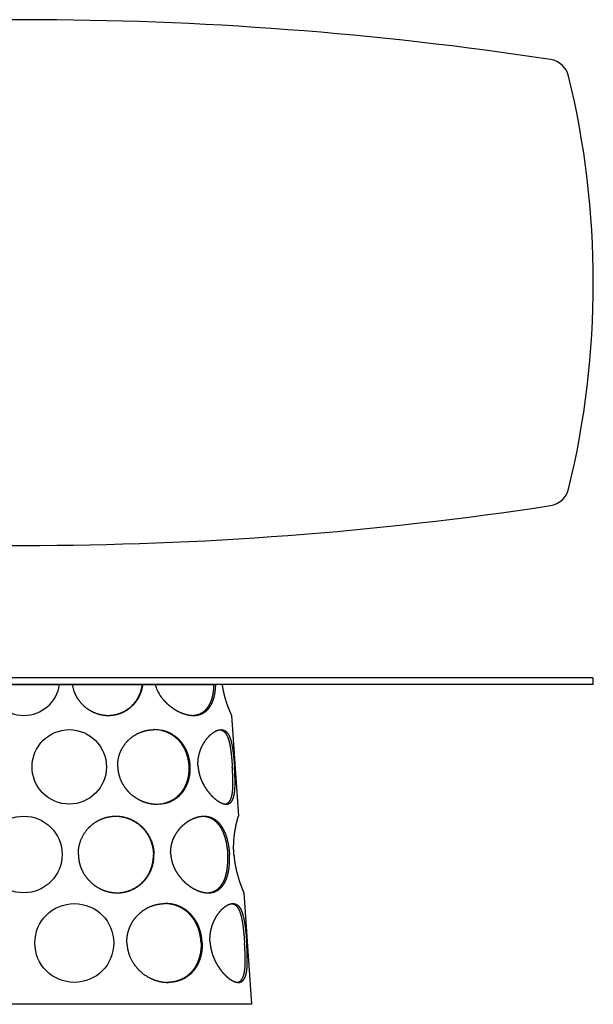
# Model space of a CAD drawing. Units: millimetres. Extents: x -166527 to -162354, y 11383 to 20805.
# Drawn here: x -165237 to -163927, y 18558 to 20805 of the extents above; entities that cross this region are included whole.
import ezdxf

# ---------------------------------------------------------------- set-up
doc = ezdxf.new("R2010")
doc.units = ezdxf.units.MM

msp = doc.modelspace()

# ---------------------------------------------------------------- linework, layer by layer
for p, q in [((-163928.3, 19302.7), (-166526.3, 19302.7)), ((-163928.3, 19287.7), (-166526.3, 19287.7)), ((-165661.5, 19287.7), (-164793.1, 19287.7)), ((-165117, 19287.7), (-165145.7, 19287.7)), ((-164927.2, 19287.7), (-164955.4, 19287.7)), ((-163928.3, 19302.7), (-163927.3, 19301.7)), ((-163927.3, 19288.7), (-163928.3, 19287.7)), ((-163927.3, 19288.7), (-163927.3, 19301.7)), ((-164753.4, 19217.2), (-164737.4, 18987.2)), ((-164725.1, 18812.2), (-164707.3, 18557.7)), ((-165227.3, 18557.7), (-165555.2, 18557.7)), ((-164899.5, 18557.7), (-165227.3, 18557.7)), ((-164707.3, 18557.7), (-164899.5, 18557.7))]:
    msp.add_line(p, q)
at = {"ltscale": 0.032115}
msp.add_line((-164956.7, 19287.7), (-164955.4, 19287.7), dxfattribs=at)
at = {"ltscale": 0.098754}
msp.add_line((-164793.1, 19287.7), (-164789.2, 19287.7), dxfattribs=at)
at = {"ltscale": 0.364174}
msp.add_line((-164774.6, 19287.7), (-164789.2, 19287.7), dxfattribs=at)
at = {"ltscale": 0.004416}
msp.add_line((-164905.5, 18787.7), (-164905.3, 18787.7), dxfattribs=at)
at = {"ltscale": 0.006685}
msp.add_line((-164904.2, 18787.7), (-164903.9, 18787.7), dxfattribs=at)
for centre, radius in [((-165123.6, 19099.7), 85), ((-165227.3, 18899.7), 87.5), ((-165112, 18697.7), 90)]:
    msp.add_circle(centre, radius)
for centre, radius, start, end in [((-165227.3, 12805.4), 8000, 81.3545, 98.6455), ((-164032.3, 20665.1), 50, 13.6345, 81.3545), ((-165927.3, 20205.4), 2000, 346.3655, 13.6345), ((-164032.3, 19745.8), 50, 278.6455, 346.3655), ((-165227.3, 27605.4), 8000, 261.3545, 278.6455), ((-165227.3, 19299.7), 82.5, 188.3636, 351.6364), ((-165035.1, 19301.4), 83, 189.4611, 198.7206), ((-165035.1, 19301.4), 83, 189.4611, 198.7206), ((-164931.9, 19099.9), 84.8, 76.9687, 89.1362), ((-164929.4, 19100), 84.8, 77.7882, 90.0025), ((-164925.8, 19097.5), 82.8, 270.83, 281.2439), ((-164925.8, 19097.5), 82.8, 270.8225, 281.2439), ((-164923.2, 19097.7), 82.9, 269.9603, 280.4), ((-164897.8, 18696), 88.2, 268.2373, 269.9966), ((-164897.7, 18696.4), 88.7, 268.2397, 269.1666)]:
    msp.add_arc(centre, radius, start, end)
for centre, major_axis, ratio, start_param, end_param in [((-164825.1, 19298.9), (103.5, -15.5), 0.803482, 3.458624, 3.616026), ((-164825.1, 19298.9), (103.5, -15.5), 0.803482, 3.458624, 3.616026), ((-164831.9, 19297.1), (95.6, -21.8), 0.81815, 3.6928, 3.9143), ((-164831.9, 19297.1), (95.6, -21.8), 0.81815, 3.6928, 3.9143)]:
    msp.add_ellipse(centre, major_axis=major_axis, ratio=ratio, start_param=start_param, end_param=end_param)
for points, knots in [([(-165034.9, 19217.2), (-165025.5, 19217.3), (-165016.3, 19218.7), (-165007.2, 19221.5), (-164990.4, 19229.6), (-164976.5, 19242.3), (-164970.6, 19249.7), (-164963.6, 19261.6), (-164959.2, 19274.8), (-164958.1, 19279), (-164957.2, 19283.4), (-164956.7, 19287.7)], [0, 0, 0, 0, 0, 0, 82.709939, 82.709939, 82.709939, 164.987085, 164.987085, 164.987085, 203.318617, 203.318617, 203.318617, 203.318617, 203.318617, 203.318617]), ([(-165034.8, 19217.2), (-165025.5, 19217.3), (-165016.2, 19218.7), (-165007.2, 19221.5), (-164990.4, 19229.6), (-164976.5, 19242.4), (-164970.6, 19249.7), (-164963.5, 19261.6), (-164959.2, 19274.8), (-164958.1, 19279), (-164957.2, 19283.4), (-164956.7, 19287.7)], [0, 0, 0, 0, 0, 0, 82.709317, 82.709317, 82.709317, 164.986695, 164.986695, 164.986695, 203.280599, 203.280599, 203.280599, 203.280599, 203.280599, 203.280599]), ([(-165034.2, 19217.2), (-165024.9, 19217.2), (-165015.6, 19218.6), (-165006.5, 19221.3), (-164989.6, 19229.3), (-164975.7, 19241.9), (-164969.7, 19249.2), (-164962.5, 19261.2), (-164958, 19274.4), (-164956.8, 19278.8), (-164956, 19283.2), (-164955.4, 19287.7)], [0, 0, 0, 0, 0, 0, 82.60882, 82.60882, 82.60882, 164.821385, 164.821385, 164.821385, 204.246068, 204.246068, 204.246068, 204.246068, 204.246068, 204.246068]), ([(-164842.2, 19217.3), (-164835.4, 19217.5), (-164828.9, 19218.8), (-164822.9, 19221.2), (-164812.4, 19228.1), (-164804.6, 19238.8), (-164801.4, 19244.8), (-164797, 19256.4), (-164794.5, 19269.5), (-164793.7, 19275.4), (-164793.3, 19281.5), (-164793.1, 19287.7)], [0, 0, 0, 0, 0, 0, 75.910388, 75.910388, 75.910388, 145.926896, 145.926896, 145.926896, 200.141593, 200.141593, 200.141593, 200.141593, 200.141593, 200.141593]), ([(-164840.1, 19217.2), (-164835.5, 19217.2), (-164831, 19217.7), (-164826.7, 19218.7), (-164818.1, 19221.8), (-164810.8, 19227.1), (-164807.3, 19230.4), (-164801, 19238.2), (-164796.3, 19247.9), (-164794.4, 19253.2), (-164791.6, 19263.1), (-164790, 19273.7), (-164789.6, 19278.3), (-164789.3, 19283), (-164789.2, 19287.7)], [0, 0, 0, 0, 0, 0, 50.988181, 50.988181, 50.988181, 105.190072, 105.190072, 105.190072, 161.720731, 161.720731, 161.720731, 203.190694, 203.190694, 203.190694, 203.190694, 203.190694, 203.190694]), ([(-164774.6, 19287.7), (-164773.7, 19280.9), (-164772.5, 19274.2), (-164771, 19267.7), (-164767.8, 19255.1), (-164764.1, 19244), (-164762.3, 19238.8), (-164758.4, 19228.7), (-164755.4, 19221.6), (-164754.2, 19218.9), (-164753.5, 19217.4), (-164753.5, 19217.2), (-164753.4, 19217.2), (-164753.4, 19217.2), (-164753.4, 19217.2)], [0, 0, 0, 0, 0, 0, 60.432683, 60.432683, 60.432683, 123.002141, 123.002141, 123.002141, 195.672919, 195.672919, 195.672919, 195.68742, 195.68742, 195.68742, 195.68742, 195.68742, 195.68742]), ([(-164774.6, 19287.7), (-164773.7, 19280.9), (-164772.5, 19274.2), (-164771, 19267.7), (-164767.8, 19255.1), (-164764.1, 19244), (-164762.3, 19238.8), (-164758.4, 19228.7), (-164755.4, 19221.6), (-164754.2, 19218.9), (-164753.5, 19217.4), (-164753.5, 19217.2), (-164753.4, 19217.2), (-164753.4, 19217.2), (-164753.4, 19217.2)], [0, 0, 0, 0, 0, 0, 60.432683, 60.432683, 60.432683, 123.002141, 123.002141, 123.002141, 195.672919, 195.672919, 195.672919, 195.68742, 195.68742, 195.68742, 195.68742, 195.68742, 195.68742]), ([(-165113.8, 19274.7), (-165111.7, 19268.8), (-165109.2, 19263), (-165106, 19257.5), (-165097.1, 19244.5), (-165085.3, 19233.9), (-165077.5, 19228.6), (-165064.3, 19222.1), (-165050.1, 19218.5), (-165044.8, 19217.7), (-165039.5, 19217.2), (-165034.2, 19217.2)], [0, 0, 0, 0, 0, 0, 54.72049, 54.72049, 54.72049, 136.452309, 136.452309, 136.452309, 183.425315, 183.425315, 183.425315, 183.425315, 183.425315, 183.425315]), ([(-165113.8, 19274.7), (-165111.7, 19268.8), (-165109.2, 19263), (-165106, 19257.5), (-165097.1, 19244.5), (-165085.3, 19233.9), (-165077.5, 19228.6), (-165064.4, 19222.1), (-165050.3, 19218.6), (-165045.2, 19217.7), (-165040, 19217.3), (-165034.8, 19217.2)], [0, 0, 0, 0, 0, 0, 54.72049, 54.72049, 54.72049, 136.452309, 136.452309, 136.452309, 182.282403, 182.282403, 182.282403, 182.282403, 182.282403, 182.282403]), ([(-164912.9, 19258.1), (-164909.8, 19254.1), (-164906.5, 19250.2), (-164903, 19246.6), (-164894.3, 19238.5), (-164884.8, 19231.8), (-164879, 19228.3), (-164868.3, 19222.9), (-164857.4, 19219.4), (-164852.4, 19218.2), (-164847, 19217.4), (-164841.7, 19217.2), (-164841.2, 19217.2), (-164840.7, 19217.2), (-164840.1, 19217.2)], [0, 0, 0, 0, 0, 0, 45.506663, 45.506663, 45.506663, 109.349306, 109.349306, 109.349306, 161.8416, 161.8416, 161.8416, 167.528559, 167.528559, 167.528559, 167.528559, 167.528559, 167.528559]), ([(-164912.9, 19258.1), (-164909.8, 19254.1), (-164906.5, 19250.2), (-164903, 19246.6), (-164894.3, 19238.5), (-164884.8, 19231.8), (-164879, 19228.3), (-164868.2, 19222.8), (-164857.1, 19219.3), (-164852.1, 19218.1), (-164847.1, 19217.4), (-164842.2, 19217.3)], [0, 0, 0, 0, 0, 0, 45.506663, 45.506663, 45.506663, 109.349306, 109.349306, 109.349306, 163.060177, 163.060177, 163.060177, 163.060177, 163.060177, 163.060177]), ([(-165013, 19099.7), (-165013.3, 19109.2), (-165012.3, 19118.6), (-165009.9, 19127.9), (-165003.3, 19143.2), (-164993.3, 19156.4), (-164988.3, 19161.5), (-164976.1, 19171.8), (-164962, 19179), (-164953.7, 19181.9), (-164943.7, 19184), (-164933.6, 19184.6), (-164932.2, 19184.7), (-164930.8, 19184.7), (-164929.4, 19184.7)], [0, 0, 0, 0, 0, 0, 81.842749, 81.842749, 81.842749, 144.500716, 144.500716, 144.500716, 222.308699, 222.308699, 222.308699, 235.024061, 235.024061, 235.024061, 235.024061, 235.024061, 235.024061]), ([(-164849.9, 19099.7), (-164850.1, 19105.3), (-164850.6, 19110.9), (-164851.6, 19116.4), (-164855, 19130.4), (-164860.9, 19143.3), (-164865.4, 19150.7), (-164876, 19164), (-164889.5, 19173.8), (-164896.9, 19177.8), (-164904.7, 19180.7), (-164912.8, 19182.5)], [0, 0, 0, 0, 0, 0, 48.418753, 48.418753, 48.418753, 125.023712, 125.023712, 125.023712, 204.228041, 204.228041, 204.228041, 204.228041, 204.228041, 204.228041]), ([(-164847.4, 19099.7), (-164847.6, 19105.3), (-164848.2, 19110.9), (-164849.1, 19116.4), (-164852.7, 19131), (-164858.9, 19144.4), (-164863.8, 19152.2), (-164874, 19164.3), (-164886.5, 19173.2), (-164892.2, 19176.4), (-164899, 19179.4), (-164906.1, 19181.5), (-164907, 19181.7), (-164908.4, 19182.1), (-164909.8, 19182.4), (-164910.3, 19182.6), (-164910.9, 19182.7), (-164911.5, 19182.8)], [0, 0, 0, 0, 0, 0, 48.3968, 48.3968, 48.3968, 130.198261, 130.198261, 130.198261, 191.869374, 191.869374, 191.869374, 200.096122, 200.096122, 200.096122, 205.571138, 205.571138, 205.571138, 205.571138, 205.571138, 205.571138]), ([(-164829.5, 19099.7), (-164829.7, 19103.1), (-164829.8, 19106.5), (-164829.8, 19110), (-164829.3, 19118), (-164827.9, 19125.9), (-164826.8, 19130.3), (-164824.1, 19139.1), (-164820.4, 19147.2), (-164818.3, 19151.2), (-164813.8, 19158.7), (-164808.7, 19165.3), (-164806, 19168.4), (-164800.1, 19174.3), (-164794.1, 19178.8), (-164790.9, 19180.8), (-164786.1, 19183.1), (-164781.5, 19184.3), (-164779.9, 19184.6), (-164778.4, 19184.7), (-164776.9, 19184.7)], [0, 0, 0, 0, 0, 0, 29.584806, 29.584806, 29.584806, 70.361651, 70.361651, 70.361651, 113.414449, 113.414449, 113.414449, 157.548776, 157.548776, 157.548776, 207.156479, 207.156479, 207.156479, 233.014574, 233.014574, 233.014574, 233.014574, 233.014574, 233.014574]), ([(-164779.4, 19184.6), (-164776, 19184.1), (-164772.9, 19182.9), (-164770.1, 19180.9), (-164764.9, 19175.1), (-164761.1, 19166.3), (-164759.4, 19161), (-164756.9, 19150.4), (-164755, 19138.3), (-164754.3, 19132.6), (-164753.2, 19122.7), (-164752.3, 19112.4), (-164752, 19108.2), (-164751.7, 19104), (-164751.4, 19099.7)], [0, 0, 0, 0, 0, 0, 60.969593, 60.969593, 60.969593, 125.783618, 125.783618, 125.783618, 179.06331, 179.06331, 179.06331, 215.891809, 215.891809, 215.891809, 215.891809, 215.891809, 215.891809]), ([(-164776.9, 19184.7), (-164773.7, 19184.7), (-164770.7, 19184.1), (-164767.9, 19182.7), (-164761.8, 19177.8), (-164757.2, 19169.1), (-164755, 19162.8), (-164752.1, 19150.8), (-164750, 19136.9), (-164749.3, 19131), (-164748.2, 19121.2), (-164747.3, 19111.2), (-164747, 19107.4), (-164746.7, 19103.6), (-164746.5, 19099.7)], [0, 0, 0, 0, 0, 0, 55.511424, 55.511424, 55.511424, 135.1693, 135.1693, 135.1693, 189.731208, 189.731208, 189.731208, 223.016283, 223.016283, 223.016283, 223.016283, 223.016283, 223.016283]), ([(-165013, 19099.7), (-165012.7, 19092.6), (-165011.6, 19085.4), (-165009.8, 19078.4), (-165004.3, 19063.7), (-164995.7, 19050.6), (-164990.3, 19044.1), (-164978.4, 19032.9), (-164964.5, 19024.5), (-164957.4, 19021.1), (-164946.3, 19017.3), (-164934.8, 19015.4), (-164931, 19014.9), (-164927.1, 19014.7), (-164923.3, 19014.7)], [0, 0, 0, 0, 0, 0, 62.279619, 62.279619, 62.279619, 135.252439, 135.252439, 135.252439, 204.207573, 204.207573, 204.207573, 238.607331, 238.607331, 238.607331, 238.607331, 238.607331, 238.607331]), ([(-165013, 19099.7), (-165012.7, 19092.6), (-165011.6, 19085.4), (-165009.8, 19078.4), (-165004.3, 19063.7), (-164995.7, 19050.6), (-164990.3, 19044.1), (-164978.4, 19032.9), (-164964.5, 19024.5), (-164957.4, 19021.1), (-164946.5, 19017.4), (-164935.3, 19015.5), (-164931.8, 19015), (-164928.2, 19014.8), (-164924.6, 19014.7)], [0, 0, 0, 0, 0, 0, 62.279619, 62.279619, 62.279619, 135.252439, 135.252439, 135.252439, 204.207573, 204.207573, 204.207573, 236.311565, 236.311565, 236.311565, 236.311565, 236.311565, 236.311565]), ([(-164909.6, 19016.3), (-164904.1, 19017.4), (-164898.7, 19019), (-164893.5, 19021.1), (-164883.5, 19026.3), (-164874.7, 19033.5), (-164870.6, 19037.6), (-164863.2, 19046.8), (-164857.5, 19057.5), (-164855.2, 19063.3), (-164851.9, 19073.9), (-164850.2, 19085.1), (-164849.8, 19089.9), (-164849.7, 19094.8), (-164849.9, 19099.7)], [0, 0, 0, 0, 0, 0, 53.03587, 53.03587, 53.03587, 107.247889, 107.247889, 107.247889, 163.353497, 163.353497, 163.353497, 205.877113, 205.877113, 205.877113, 205.877113, 205.877113, 205.877113]), ([(-164908.3, 19016.1), (-164902.7, 19017.1), (-164897.3, 19018.6), (-164892, 19020.6), (-164881.9, 19025.7), (-164873, 19032.8), (-164868.9, 19036.8), (-164860.7, 19046.6), (-164854.7, 19058.1), (-164852.1, 19064.8), (-164849, 19075.7), (-164847.6, 19087.2), (-164847.3, 19091.3), (-164847.2, 19095.5), (-164847.4, 19099.7)], [0, 0, 0, 0, 0, 0, 52.716953, 52.716953, 52.716953, 106.649847, 106.649847, 106.649847, 170.813958, 170.813958, 170.813958, 207.220818, 207.220818, 207.220818, 207.220818, 207.220818, 207.220818]), ([(-164829.5, 19099.7), (-164829.1, 19095), (-164828.4, 19090.2), (-164827.4, 19085.6), (-164824.7, 19076), (-164821.1, 19067), (-164818.9, 19062.5), (-164814.4, 19054.2), (-164809.2, 19046.6), (-164806.7, 19043.1), (-164800.8, 19036), (-164794.7, 19029.9), (-164791.3, 19026.9), (-164784.4, 19021.5), (-164777.6, 19017.7), (-164774.2, 19016.2), (-164770.9, 19015.3), (-164767.8, 19014.9)], [0, 0, 0, 0, 0, 0, 41.394158, 41.394158, 41.394158, 86.423956, 86.423956, 86.423956, 128.101704, 128.101704, 128.101704, 177.282499, 177.282499, 177.282499, 227.987009, 227.987009, 227.987009, 227.987009, 227.987009, 227.987009]), ([(-164829.5, 19099.7), (-164829.1, 19095), (-164828.4, 19090.2), (-164827.4, 19085.6), (-164824.7, 19076), (-164821.1, 19067), (-164818.9, 19062.5), (-164814.4, 19054.2), (-164809.2, 19046.6), (-164806.7, 19043.1), (-164800.8, 19036), (-164794.7, 19029.9), (-164791.3, 19026.9), (-164784.3, 19021.4), (-164777.3, 19017.5), (-164773.8, 19016.1), (-164770, 19015), (-164766.5, 19014.8), (-164766.1, 19014.7), (-164765.7, 19014.7), (-164765.3, 19014.7)], [0, 0, 0, 0, 0, 0, 41.394158, 41.394158, 41.394158, 86.423956, 86.423956, 86.423956, 128.101704, 128.101704, 128.101704, 177.282499, 177.282499, 177.282499, 229.803177, 229.803177, 229.803177, 236.390557, 236.390557, 236.390557, 236.390557, 236.390557, 236.390557]), ([(-164767.8, 19014.9), (-164765, 19015.3), (-164762.5, 19016.2), (-164760.2, 19017.8), (-164755.9, 19022.6), (-164753.1, 19029.9), (-164751.9, 19034.5), (-164750.2, 19046), (-164749.7, 19059.5), (-164749.8, 19067.4), (-164750.2, 19078.6), (-164750.8, 19090.2), (-164751, 19093.3), (-164751.2, 19096.5), (-164751.4, 19099.7)], [0, 0, 0, 0, 0, 0, 50.760992, 50.760992, 50.760992, 111.794114, 111.794114, 111.794114, 185.262359, 185.262359, 185.262359, 212.964224, 212.964224, 212.964224, 212.964224, 212.964224, 212.964224]), ([(-164765.3, 19014.7), (-164761.9, 19014.7), (-164758.7, 19015.5), (-164755.9, 19017.2), (-164750.8, 19022.7), (-164747.7, 19031.6), (-164746.5, 19037.2), (-164745.1, 19049.5), (-164744.9, 19063.6), (-164745, 19070.7), (-164745.4, 19080.9), (-164745.9, 19091.2), (-164746.1, 19094.1), (-164746.3, 19096.9), (-164746.5, 19099.7)], [0, 0, 0, 0, 0, 0, 59.64913, 59.64913, 59.64913, 129.570108, 129.570108, 129.570108, 195.567972, 195.567972, 195.567972, 220.145941, 220.145941, 220.145941, 220.145941, 220.145941, 220.145941]), ([(-165102.8, 18899.7), (-165103, 18909.8), (-165101.8, 18919.8), (-165099, 18929.6), (-165091.6, 18946.4), (-165080.1, 18960.6), (-165074.1, 18966.3), (-165060.5, 18976.6), (-165044.9, 18983.3), (-165036.4, 18985.7), (-165027.3, 18987.1), (-165018.3, 18987.2), (-165017.9, 18987.2), (-165017.6, 18987.2), (-165017.2, 18987.2)], [0, 0, 0, 0, 0, 0, 87.00276, 87.00276, 87.00276, 158.472203, 158.472203, 158.472203, 235.662485, 235.662485, 235.662485, 238.659011, 238.659011, 238.659011, 238.659011, 238.659011, 238.659011]), ([(-165017.9, 18987.2), (-165008.5, 18987.2), (-164999.2, 18985.8), (-164990.1, 18983.2), (-164972.2, 18975.2), (-164957.1, 18962.5), (-164950.2, 18954.8), (-164940.3, 18939.8), (-164934.3, 18922.7), (-164932.5, 18915.2), (-164931.6, 18907.4), (-164931.4, 18899.7)], [0, 0, 0, 0, 0, 0, 82.692097, 82.692097, 82.692097, 171.163421, 171.163421, 171.163421, 238.113383, 238.113383, 238.113383, 238.113383, 238.113383, 238.113383]), ([(-165017.2, 18987.2), (-165007.9, 18987.2), (-164998.5, 18985.9), (-164989.4, 18983.4), (-164971.5, 18975.5), (-164956.3, 18963), (-164949.4, 18955.3), (-164939.2, 18940.2), (-164933.1, 18923.1), (-164931.3, 18915.4), (-164930.3, 18907.6), (-164930.2, 18899.7)], [0, 0, 0, 0, 0, 0, 82.574887, 82.574887, 82.574887, 170.972387, 170.972387, 170.972387, 239.070697, 239.070697, 239.070697, 239.070697, 239.070697, 239.070697]), ([(-164891.9, 18899.7), (-164892.2, 18903.8), (-164892.2, 18907.8), (-164891.9, 18911.9), (-164890.8, 18920.3), (-164888.6, 18928.4), (-164887.2, 18932.6), (-164882.9, 18942.6), (-164877.2, 18951.8), (-164873.3, 18956.9), (-164863.7, 18967.6), (-164852.6, 18975.9), (-164846, 18979.8), (-164836.4, 18984), (-164826.8, 18986.3), (-164823.9, 18986.8), (-164821, 18987.1), (-164818.2, 18987.2)], [0, 0, 0, 0, 0, 0, 35.141865, 35.141865, 35.141865, 73.631159, 73.631159, 73.631159, 131.804799, 131.804799, 131.804799, 206.434346, 206.434346, 206.434346, 238.062906, 238.062906, 238.062906, 238.062906, 238.062906, 238.062906]), ([(-164891.9, 18899.7), (-164892.2, 18903.8), (-164892.2, 18907.8), (-164891.9, 18911.9), (-164890.8, 18920.3), (-164888.6, 18928.4), (-164887.2, 18932.6), (-164882.9, 18942.6), (-164877.2, 18951.8), (-164873.3, 18956.9), (-164863.7, 18967.6), (-164852.6, 18975.9), (-164846, 18979.8), (-164836, 18984.2), (-164825.9, 18986.5), (-164822.7, 18987), (-164819.4, 18987.2), (-164816.2, 18987.2)], [0, 0, 0, 0, 0, 0, 35.141865, 35.141865, 35.141865, 73.631159, 73.631159, 73.631159, 131.804799, 131.804799, 131.804799, 206.434346, 206.434346, 206.434346, 242.521451, 242.521451, 242.521451, 242.521451, 242.521451, 242.521451]), ([(-164818.2, 18987.2), (-164812.9, 18987), (-164807.7, 18986), (-164802.7, 18984.4), (-164793.2, 18979.4), (-164785.1, 18971.7), (-164781.4, 18967), (-164774.2, 18955.6), (-164768.9, 18941.8), (-164766.6, 18933.7), (-164764.2, 18922), (-164762.7, 18910), (-164762.3, 18906.6), (-164762, 18903.1), (-164761.9, 18899.7)], [0, 0, 0, 0, 0, 0, 61.026082, 61.026082, 61.026082, 123.916036, 123.916036, 123.916036, 199.648726, 199.648726, 199.648726, 229.256656, 229.256656, 229.256656, 229.256656, 229.256656, 229.256656]), ([(-164816.2, 18987.2), (-164810.2, 18987.2), (-164804.2, 18986.3), (-164798.6, 18984.5), (-164788.5, 18979), (-164780.1, 18970.4), (-164776.5, 18965.6), (-164768.8, 18952.7), (-164763.4, 18937.2), (-164761.1, 18927.5), (-164759.2, 18916), (-164758.2, 18904.3), (-164758, 18902.8), (-164757.9, 18901.3), (-164757.9, 18899.7)], [0, 0, 0, 0, 0, 0, 68.152052, 68.152052, 68.152052, 131.164852, 131.164852, 131.164852, 219.251608, 219.251608, 219.251608, 232.597472, 232.597472, 232.597472, 232.597472, 232.597472, 232.597472]), ([(-164747.7, 18899.7), (-164748.1, 18904.5), (-164748.3, 18909.4), (-164748.4, 18914.2), (-164748.3, 18928.5), (-164747.2, 18942.1), (-164745.9, 18950.7), (-164743.5, 18964), (-164741, 18974.4), (-164740, 18978.1), (-164738.9, 18982.1), (-164738.1, 18984.8), (-164737.9, 18985.4), (-164737.8, 18985.9), (-164737.7, 18986.3), (-164737.4, 18987.2), (-164737.4, 18987.2), (-164737.4, 18987.2)], [0, 0, 0, 0, 0, 0, 41.829158, 41.829158, 41.829158, 125.697833, 125.697833, 125.697833, 184.318353, 184.318353, 184.318353, 204.12349, 204.12349, 204.12349, 205.14291, 205.14291, 205.14291, 205.14291, 205.14291, 205.14291]), ([(-164747.7, 18899.7), (-164748.1, 18904.5), (-164748.3, 18909.4), (-164748.4, 18914.2), (-164748.3, 18928.5), (-164747.2, 18942.1), (-164745.9, 18950.7), (-164743.5, 18964), (-164741, 18974.4), (-164740, 18978.1), (-164738.9, 18982.1), (-164738.1, 18984.8), (-164737.9, 18985.4), (-164737.8, 18985.9), (-164737.7, 18986.3), (-164737.4, 18987.2), (-164737.4, 18987.2), (-164737.4, 18987.2)], [0, 0, 0, 0, 0, 0, 41.829158, 41.829158, 41.829158, 125.697833, 125.697833, 125.697833, 184.318353, 184.318353, 184.318353, 204.12349, 204.12349, 204.12349, 205.14291, 205.14291, 205.14291, 205.14291, 205.14291, 205.14291]), ([(-165102.8, 18899.7), (-165102.7, 18891.5), (-165101.6, 18883.2), (-165099.5, 18875.1), (-165093.6, 18860.1), (-165084.5, 18846.7), (-165079.5, 18840.7), (-165066.6, 18828.5), (-165051.2, 18819.7), (-165041.9, 18816), (-165030.6, 18813.2), (-165019.2, 18812.4), (-165017.5, 18812.3), (-165015.8, 18812.2), (-165014.1, 18812.2)], [0, 0, 0, 0, 0, 0, 71.770263, 71.770263, 71.770263, 139.113163, 139.113163, 139.113163, 225.187132, 225.187132, 225.187132, 240.101322, 240.101322, 240.101322, 240.101322, 240.101322, 240.101322]), ([(-165102.8, 18899.7), (-165102.7, 18891.5), (-165101.6, 18883.2), (-165099.5, 18875.1), (-165093.6, 18860.1), (-165084.5, 18846.7), (-165079.5, 18840.7), (-165066.6, 18828.5), (-165051.2, 18819.7), (-165041.9, 18816), (-165030.8, 18813.2), (-165019.4, 18812.4), (-165017.9, 18812.3), (-165016.3, 18812.2), (-165014.7, 18812.2)], [0, 0, 0, 0, 0, 0, 71.770263, 71.770263, 71.770263, 139.113163, 139.113163, 139.113163, 225.187132, 225.187132, 225.187132, 238.969794, 238.969794, 238.969794, 238.969794, 238.969794, 238.969794]), ([(-165014.7, 18812.2), (-165005.2, 18812.3), (-164995.6, 18813.7), (-164986.4, 18816.5), (-164968.9, 18824.7), (-164954.5, 18837.4), (-164948.2, 18844.8), (-164938.9, 18859.7), (-164933.6, 18876.4), (-164932, 18884.1), (-164931.3, 18891.9), (-164931.4, 18899.7)], [0, 0, 0, 0, 0, 0, 84.408622, 84.408622, 84.408622, 168.808269, 168.808269, 168.808269, 236.655867, 236.655867, 236.655867, 236.655867, 236.655867, 236.655867]), ([(-165014.1, 18812.2), (-165004.5, 18812.2), (-164995, 18813.6), (-164985.7, 18816.3), (-164967.9, 18824.4), (-164953.2, 18837.4), (-164946.7, 18845), (-164937.4, 18860), (-164932.2, 18876.9), (-164930.7, 18884.4), (-164930, 18892.1), (-164930.2, 18899.7)], [0, 0, 0, 0, 0, 0, 84.307904, 84.307904, 84.307904, 171.292802, 171.292802, 171.292802, 237.615452, 237.615452, 237.615452, 237.615452, 237.615452, 237.615452]), ([(-164891.9, 18899.7), (-164891.6, 18894.4), (-164890.8, 18889.1), (-164889.5, 18883.9), (-164886.1, 18873.2), (-164881.2, 18863.2), (-164878.2, 18858.2), (-164872.2, 18849.5), (-164865.3, 18841.6), (-164861.9, 18838.3), (-164854.5, 18831.5), (-164846.6, 18825.8), (-164842.3, 18823), (-164832.9, 18818), (-164823.4, 18814.5), (-164818.4, 18813.2), (-164813.4, 18812.5), (-164808.5, 18812.3)], [0, 0, 0, 0, 0, 0, 46.354363, 46.354363, 46.354363, 97.160776, 97.160776, 97.160776, 139.824247, 139.824247, 139.824247, 188.293795, 188.293795, 188.293795, 241.641952, 241.641952, 241.641952, 241.641952, 241.641952, 241.641952]), ([(-164891.9, 18899.7), (-164891.6, 18894.4), (-164890.8, 18889.1), (-164889.5, 18883.9), (-164886.1, 18873.2), (-164881.2, 18863.2), (-164878.2, 18858.2), (-164872.2, 18849.5), (-164865.3, 18841.6), (-164861.9, 18838.3), (-164854.5, 18831.5), (-164846.6, 18825.8), (-164842.3, 18823), (-164833.3, 18818.2), (-164824.1, 18814.8), (-164819.4, 18813.5), (-164814, 18812.6), (-164808.8, 18812.3), (-164808, 18812.2), (-164807.3, 18812.2), (-164806.5, 18812.2)], [0, 0, 0, 0, 0, 0, 46.354363, 46.354363, 46.354363, 97.160776, 97.160776, 97.160776, 139.824247, 139.824247, 139.824247, 188.293795, 188.293795, 188.293795, 237.777427, 237.777427, 237.777427, 246.029563, 246.029563, 246.029563, 246.029563, 246.029563, 246.029563]), ([(-164808.5, 18812.3), (-164802.7, 18812.5), (-164797.1, 18813.6), (-164791.9, 18815.7), (-164782.1, 18821.8), (-164774.6, 18831.3), (-164771.3, 18837), (-164765.8, 18850.4), (-164762.8, 18865.9), (-164761.8, 18874.5), (-164761.4, 18884.8), (-164761.7, 18895.2), (-164761.7, 18896.7), (-164761.8, 18898.2), (-164761.9, 18899.7)], [0, 0, 0, 0, 0, 0, 65.608322, 65.608322, 65.608322, 135.219647, 135.219647, 135.219647, 213.024756, 213.024756, 213.024756, 226.002167, 226.002167, 226.002167, 226.002167, 226.002167, 226.002167]), ([(-164808.5, 18812.3), (-164802.7, 18812.5), (-164797.1, 18813.6), (-164791.9, 18815.7), (-164782.1, 18821.8), (-164774.6, 18831.3), (-164771.3, 18837), (-164765.8, 18850.4), (-164762.8, 18865.9), (-164761.8, 18874.5), (-164761.4, 18884.8), (-164761.7, 18895.2), (-164761.7, 18896.7), (-164761.8, 18898.2), (-164761.9, 18899.7)], [0, 0, 0, 0, 0, 0, 65.608321, 65.608321, 65.608321, 135.219648, 135.219648, 135.219648, 213.024761, 213.024761, 213.024761, 226.002157, 226.002157, 226.002157, 226.002157, 226.002157, 226.002157]), ([(-164806.5, 18812.2), (-164800.2, 18812.2), (-164794.1, 18813.2), (-164788.4, 18815.3), (-164778.8, 18821.3), (-164771.4, 18830.4), (-164768.4, 18835.3), (-164764.1, 18844.6), (-164761.2, 18855.2), (-164760.2, 18859.8), (-164758.4, 18870.3), (-164757.6, 18881.3), (-164757.4, 18887.4), (-164757.5, 18893.6), (-164757.9, 18899.7)], [0, 0, 0, 0, 0, 0, 70.097746, 70.097746, 70.097746, 131.198149, 131.198149, 131.198149, 175.907598, 175.907598, 175.907598, 229.379136, 229.379136, 229.379136, 229.379136, 229.379136, 229.379136]), ([(-164747.7, 18899.7), (-164747.3, 18893.4), (-164746.6, 18887.1), (-164745.7, 18880.9), (-164743.3, 18867.5), (-164740.2, 18855), (-164738.3, 18848.5), (-164734.8, 18837.3), (-164731.4, 18827.9), (-164729.9, 18824), (-164728.1, 18819.3), (-164726.7, 18816), (-164726.3, 18815.1), (-164726, 18814.3), (-164725.7, 18813.7), (-164725.2, 18812.3), (-164725.1, 18812.3), (-164725.1, 18812.2)], [0, 0, 0, 0, 0, 0, 54.824173, 54.824173, 54.824173, 120.721532, 120.721532, 120.721532, 176.471828, 176.471828, 176.471828, 200.472054, 200.472054, 200.472054, 202.101776, 202.101776, 202.101776, 202.101776, 202.101776, 202.101776]), ([(-164747.7, 18899.7), (-164747.3, 18893.4), (-164746.6, 18887.1), (-164745.7, 18880.9), (-164743.3, 18867.5), (-164740.2, 18855), (-164738.3, 18848.5), (-164734.8, 18837.3), (-164731.4, 18827.9), (-164729.9, 18824), (-164728.1, 18819.3), (-164726.7, 18816), (-164726.3, 18815.1), (-164726, 18814.3), (-164725.7, 18813.7), (-164725.2, 18812.3), (-164725.1, 18812.3), (-164725.1, 18812.2)], [0, 0, 0, 0, 0, 0, 54.824173, 54.824173, 54.824173, 120.721532, 120.721532, 120.721532, 176.471828, 176.471828, 176.471828, 200.472054, 200.472054, 200.472054, 202.101776, 202.101776, 202.101776, 202.101776, 202.101776, 202.101776]), ([(-164992, 18697.7), (-164992.2, 18704.4), (-164991.8, 18711.1), (-164990.8, 18717.8), (-164987.2, 18731.3), (-164981, 18743.9), (-164977.1, 18750.1), (-164966.8, 18763.1), (-164953.8, 18773.4), (-164945.8, 18778.1), (-164932.7, 18783.8), (-164918.9, 18786.7), (-164914, 18787.4), (-164909.1, 18787.7), (-164904.2, 18787.7)], [0, 0, 0, 0, 0, 0, 58.012225, 58.012225, 58.012225, 121.684869, 121.684869, 121.684869, 203.095261, 203.095261, 203.095261, 247.153732, 247.153732, 247.153732, 247.153732, 247.153732, 247.153732]), ([(-164822.7, 18697.7), (-164822.9, 18704.2), (-164823.6, 18710.7), (-164824.8, 18717.2), (-164828.5, 18731.6), (-164834.7, 18745), (-164839, 18752.1), (-164848.6, 18764.6), (-164860.7, 18774.3), (-164867.2, 18778.3), (-164878.4, 18783.5), (-164890.5, 18786.4), (-164895.4, 18787.2), (-164900.3, 18787.6), (-164905.3, 18787.7)], [0, 0, 0, 0, 0, 0, 56.487108, 56.487108, 56.487108, 129.400509, 129.400509, 129.400509, 198.763731, 198.763731, 198.763731, 244.143093, 244.143093, 244.143093, 244.143093, 244.143093, 244.143093]), ([(-164820.2, 18697.7), (-164820.4, 18704.2), (-164821.1, 18710.7), (-164822.3, 18717.2), (-164826, 18731.6), (-164832.2, 18745), (-164836.5, 18752.1), (-164846, 18764.4), (-164857.8, 18774), (-164863.9, 18777.9), (-164875.4, 18783.3), (-164887.6, 18786.4), (-164893, 18787.3), (-164898.4, 18787.7), (-164903.9, 18787.7)], [0, 0, 0, 0, 0, 0, 56.445208, 56.445208, 56.445208, 129.250078, 129.250078, 129.250078, 195.620179, 195.620179, 195.620179, 245.29977, 245.29977, 245.29977, 245.29977, 245.29977, 245.29977]), ([(-164802, 18697.7), (-164802.4, 18702), (-164802.5, 18706.3), (-164802.4, 18710.6), (-164801.6, 18719.9), (-164799.9, 18728.8), (-164798.7, 18733.5), (-164795.8, 18742.4), (-164792, 18750.6), (-164790, 18754.4), (-164784.9, 18763.2), (-164779, 18770.6), (-164775.4, 18774.5), (-164768.4, 18780.8), (-164761.4, 18785), (-164758.1, 18786.5), (-164754.5, 18787.5), (-164751, 18787.7), (-164750.7, 18787.7), (-164750.3, 18787.7), (-164749.9, 18787.7)], [0, 0, 0, 0, 0, 0, 37.315151, 37.315151, 37.315151, 80.675832, 80.675832, 80.675832, 122.320153, 122.320153, 122.320153, 180.18773, 180.18773, 180.18773, 231.422413, 231.422413, 231.422413, 237.69755, 237.69755, 237.69755, 237.69755, 237.69755, 237.69755]), ([(-164802, 18697.7), (-164802.4, 18702), (-164802.5, 18706.3), (-164802.4, 18710.6), (-164801.6, 18719.9), (-164799.9, 18728.8), (-164798.7, 18733.5), (-164795.8, 18742.4), (-164792, 18750.6), (-164790, 18754.4), (-164784.9, 18763.2), (-164779, 18770.6), (-164775.4, 18774.5), (-164768.6, 18780.7), (-164761.6, 18784.8), (-164758.5, 18786.3), (-164755.4, 18787.2), (-164752.4, 18787.6)], [0, 0, 0, 0, 0, 0, 37.315151, 37.315151, 37.315151, 80.675832, 80.675832, 80.675832, 122.320153, 122.320153, 122.320153, 180.18773, 180.18773, 180.18773, 229.43163, 229.43163, 229.43163, 229.43163, 229.43163, 229.43163]), ([(-164752.4, 18787.6), (-164749.3, 18787.2), (-164746.4, 18786.1), (-164743.8, 18784.3), (-164738.6, 18779), (-164734.7, 18770.9), (-164732.9, 18765.8), (-164729.8, 18754.4), (-164727.7, 18741.1), (-164726.7, 18734), (-164725.4, 18722.5), (-164724.4, 18710.7), (-164724.1, 18706.4), (-164723.7, 18702), (-164723.4, 18697.7)], [0, 0, 0, 0, 0, 0, 54.341682, 54.341682, 54.341682, 118.265305, 118.265305, 118.265305, 184.486781, 184.486781, 184.486781, 221.937622, 221.937622, 221.937622, 221.937622, 221.937622, 221.937622]), ([(-164749.9, 18787.7), (-164746.5, 18787.7), (-164743.2, 18786.9), (-164740.2, 18785.3), (-164734.7, 18780.3), (-164730.5, 18772.3), (-164728.6, 18767.4), (-164725.5, 18756.4), (-164723.2, 18743.6), (-164722.2, 18736.8), (-164720.8, 18725), (-164719.7, 18712.7), (-164719.3, 18707.7), (-164718.9, 18702.7), (-164718.6, 18697.7)], [0, 0, 0, 0, 0, 0, 58.575841, 58.575841, 58.575841, 121.456756, 121.456756, 121.456756, 185.779625, 185.779625, 185.779625, 229.193381, 229.193381, 229.193381, 229.193381, 229.193381, 229.193381]), ([(-164992, 18697.7), (-164991.7, 18690.3), (-164990.6, 18682.9), (-164988.8, 18675.7), (-164982.6, 18658.7), (-164972.5, 18643.6), (-164965.4, 18635.6), (-164950, 18622.4), (-164931.8, 18613.6), (-164922.7, 18610.5), (-164912.6, 18608.5), (-164902.5, 18607.9), (-164901.8, 18607.8), (-164901.2, 18607.8), (-164900.5, 18607.8)], [0, 0, 0, 0, 0, 0, 64.232711, 64.232711, 64.232711, 155.933253, 155.933253, 155.933253, 239.844654, 239.844654, 239.844654, 245.94806, 245.94806, 245.94806, 245.94806, 245.94806, 245.94806]), ([(-164992, 18697.7), (-164991.7, 18690.3), (-164990.6, 18682.9), (-164988.8, 18675.7), (-164982.6, 18658.7), (-164972.5, 18643.6), (-164965.4, 18635.6), (-164950, 18622.4), (-164931.8, 18613.6), (-164922.7, 18610.5), (-164912.6, 18608.5), (-164902.5, 18607.9), (-164901.8, 18607.8), (-164901.2, 18607.8), (-164900.5, 18607.8)], [0, 0, 0, 0, 0, 0, 64.232711, 64.232711, 64.232711, 155.933253, 155.933253, 155.933253, 239.844654, 239.844654, 239.844654, 245.94806, 245.94806, 245.94806, 245.94806, 245.94806, 245.94806]), ([(-164822.7, 18697.7), (-164822.4, 18690.3), (-164822.8, 18682.8), (-164823.8, 18675.5), (-164827, 18661.1), (-164832.8, 18647.8), (-164836.4, 18641.6), (-164845.3, 18629.5), (-164856.7, 18620.1), (-164863.3, 18616.1), (-164874.4, 18611.3), (-164886.2, 18608.7), (-164890.4, 18608.1), (-164894.7, 18607.8), (-164899, 18607.7)], [0, 0, 0, 0, 0, 0, 64.650523, 64.650523, 64.650523, 129.964766, 129.964766, 129.964766, 201.977788, 201.977788, 201.977788, 240.796919, 240.796919, 240.796919, 240.796919, 240.796919, 240.796919]), ([(-164820.2, 18697.7), (-164819.9, 18690.9), (-164820.2, 18684.1), (-164821, 18677.4), (-164823.5, 18665.3), (-164827.7, 18653.9), (-164830, 18648.9), (-164835.8, 18638.6), (-164843.3, 18629.8), (-164847.8, 18625.5), (-164856.4, 18618.8), (-164866.1, 18613.9), (-164870.5, 18612.2), (-164877.5, 18610), (-164884.7, 18608.7), (-164887.3, 18608.3), (-164890.9, 18607.9), (-164894.6, 18607.8), (-164895.7, 18607.7), (-164896.7, 18607.7), (-164897.8, 18607.7)], [0, 0, 0, 0, 0, 0, 58.89961, 58.89961, 58.89961, 108.711754, 108.711754, 108.711754, 165.789162, 165.789162, 165.789162, 209.208845, 209.208845, 209.208845, 232.760315, 232.760315, 232.760315, 242.171664, 242.171664, 242.171664, 242.171664, 242.171664, 242.171664]), ([(-164802, 18697.7), (-164801.6, 18692.7), (-164800.9, 18687.6), (-164799.9, 18682.6), (-164797.6, 18673.6), (-164794.3, 18664.9), (-164792.7, 18661.1), (-164788.9, 18653), (-164784.5, 18645.6), (-164782.1, 18641.8), (-164775.8, 18632.9), (-164768.9, 18625.2), (-164764.7, 18621.2), (-164757.1, 18614.9), (-164749.5, 18610.6), (-164746.3, 18609.2), (-164743.2, 18608.3), (-164740.2, 18607.9)], [0, 0, 0, 0, 0, 0, 44.043815, 44.043815, 44.043815, 81.402485, 81.402485, 81.402485, 123.714232, 123.714232, 123.714232, 185.031824, 185.031824, 185.031824, 232.96978, 232.96978, 232.96978, 232.96978, 232.96978, 232.96978]), ([(-164802, 18697.7), (-164801.6, 18692.7), (-164800.9, 18687.6), (-164799.9, 18682.6), (-164797.6, 18673.6), (-164794.3, 18664.9), (-164792.7, 18661.1), (-164788.9, 18653), (-164784.5, 18645.6), (-164782.1, 18641.8), (-164775.8, 18632.9), (-164768.9, 18625.2), (-164764.7, 18621.2), (-164756.9, 18614.7), (-164749.2, 18610.4), (-164745.7, 18608.9), (-164742.1, 18608), (-164738.7, 18607.8), (-164738.3, 18607.7), (-164738, 18607.7), (-164737.7, 18607.7)], [0, 0, 0, 0, 0, 0, 44.043815, 44.043815, 44.043815, 81.402485, 81.402485, 81.402485, 123.714232, 123.714232, 123.714232, 185.031824, 185.031824, 185.031824, 235.772591, 235.772591, 235.772591, 241.178371, 241.178371, 241.178371, 241.178371, 241.178371, 241.178371]), ([(-164740.2, 18607.9), (-164737.3, 18608.3), (-164734.6, 18609.4), (-164732.3, 18611.1), (-164727.6, 18616.7), (-164724.6, 18625.4), (-164723.4, 18631.3), (-164722, 18644), (-164721.8, 18658.5), (-164721.9, 18666), (-164722.2, 18676.9), (-164722.8, 18688), (-164723, 18691.2), (-164723.2, 18694.5), (-164723.4, 18697.7)], [0, 0, 0, 0, 0, 0, 51.736642, 51.736642, 51.736642, 122.499336, 122.499336, 122.499336, 191.176397, 191.176397, 191.176397, 219.461316, 219.461316, 219.461316, 219.461316, 219.461316, 219.461316]), ([(-164740.2, 18607.9), (-164737.3, 18608.3), (-164734.6, 18609.4), (-164732.3, 18611.1), (-164727.6, 18616.7), (-164724.6, 18625.4), (-164723.4, 18631.3), (-164722, 18644), (-164721.8, 18658.5), (-164721.9, 18666), (-164722.2, 18676.9), (-164722.8, 18688), (-164723, 18691.2), (-164723.2, 18694.5), (-164723.4, 18697.7)], [0, 0, 0, 0, 0, 0, 51.736642, 51.736642, 51.736642, 122.499336, 122.499336, 122.499336, 191.176397, 191.176397, 191.176397, 219.461316, 219.461316, 219.461316, 219.461316, 219.461316, 219.461316]), ([(-164737.7, 18607.7), (-164734.5, 18607.7), (-164731.6, 18608.4), (-164729, 18609.9), (-164723.8, 18614.8), (-164720.5, 18622.9), (-164719.2, 18628.4), (-164717.3, 18641.4), (-164716.9, 18656.7), (-164717, 18665.3), (-164717.4, 18677), (-164718, 18689), (-164718.2, 18691.9), (-164718.4, 18694.8), (-164718.6, 18697.7)], [0, 0, 0, 0, 0, 0, 53.597092, 53.597092, 53.597092, 122.266408, 122.266408, 122.266408, 201.385176, 201.385176, 201.385176, 226.684012, 226.684012, 226.684012, 226.684012, 226.684012, 226.684012])]:
    msp.add_open_spline(points, degree=5, knots=knots)

doc.saveas('drawing.dxf')
